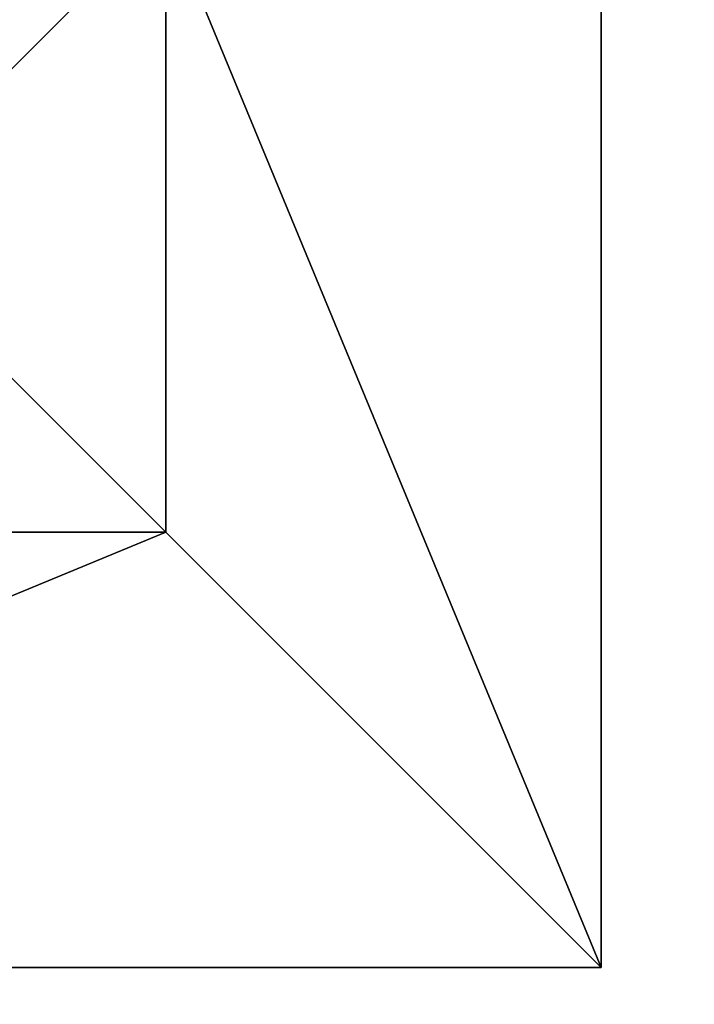
# Model space of a CAD drawing. Units: inches. Extents: x -240 to 419, y -161 to 294.
# Drawn here: x 270 to 288, y 51 to 77 of the extents above; entities that cross this region are included whole.
import ezdxf

# ---------------------------------------------------------------- set-up
doc = ezdxf.new("R2010")
doc.units = ezdxf.units.IN
doc.header["$MEASUREMENT"] = 0
doc.layers.get('0').update_dxf_attribs({"true_color": 0xff5454})
for name, color, linetype, true_color in [('fundamenty', 7, 'Continuous', 0x777799), ('hdpe', 7, 'Continuous', 0x3682a4), ('strefa_bezpieczenstwa', 7, 'Continuous', 0xff5454)]:
    doc.layers.add(name, color=color, linetype=linetype, true_color=true_color)

# ---------------------------------------------------------------- blocks, each defined once
blk = doc.blocks.new('Group_16')
for p, q in [((0, 40), (0, 0)), ((0, 40), (0, 40, 23.692)), ((40, 40), (0, 40)), ((40, 40, 23.692), (0, 40, 23.692)), ((11.698, 28.302, 35), (0, 40, 23.692)), ((0, 40, 23.692), (0, 0, 23.692)), ((28.302, 28.302, 35), (11.698, 28.302, 35)), ((11.698, 28.302, 35), (11.698, 11.698, 35))]:
    blk.add_line(p, q)
at = {"color": 251, "true_color": 0x565656}
mesh = blk.add_polyface(dxfattribs=at)
corners = [(11.698, 28.302, 35), (40, 40, 23.692), (0, 40, 23.692), (28.302, 28.302, 35)]
mesh.append_faces([[corners[k] for k in face] for face in [(0, 1, 2), (1, 0, 3)]], dxfattribs={"vtx0": -1, "color": 251})
mesh = blk.add_polyface(dxfattribs=at)
corners = [(0, 40, 23.692), (40, 40), (0, 40), (40, 40, 23.692)]
mesh.append_faces([[corners[k] for k in face] for face in [(0, 1, 2), (1, 0, 3)]], dxfattribs={"vtx0": -1, "color": 251})
mesh = blk.add_polyface(dxfattribs=at)
corners = [(11.698, 11.698, 35), (0, 40, 23.692), (0, 0, 23.692), (11.698, 28.302, 35)]
mesh.append_faces([[corners[k] for k in face] for face in [(0, 1, 2), (1, 0, 3)]], dxfattribs={"vtx0": -1, "color": 251})
mesh = blk.add_polyface(dxfattribs=at)
corners = [(0, 40, 23.692), (0, 0), (0, 0, 23.692), (0, 40)]
mesh.append_faces([[corners[k] for k in face] for face in [(0, 1, 2), (1, 0, 3)]], dxfattribs={"vtx0": -1, "color": 251})
mesh = blk.add_polyface(dxfattribs=at)
corners = [(40, 40), (0, 0), (0, 40), (40, 0)]
mesh.append_faces([[corners[k] for k in face] for face in [(0, 1, 2), (1, 0, 3)]], dxfattribs={"vtx0": -1, "color": 251})
mesh = blk.add_polyface(dxfattribs=at)
corners = [(28.302, 11.698, 35), (11.698, 28.302, 35), (11.698, 11.698, 35), (28.302, 28.302, 35)]
mesh.append_faces([[corners[k] for k in face] for face in [(0, 1, 2), (1, 0, 3)]], dxfattribs={"vtx0": -1, "color": 251})
blk = doc.blocks.new('Grupa_183')
at = {"layer": 'fundamenty', "color": 251, "true_color": 0x565656, "rotation": 179.9999999999841}
blk.add_blockref('Group_16', (108, 40), dxfattribs=at)
blk = doc.blocks.new('0106')
blk.add_lwpolyline([(-201.942, 286.815), (-201.942, 236.815, 0.260267), (-273.222, 109.14), (-273.222, -29.801, 0.275131), (-194.72, -161.664, 0.388675), (-45.3, -298.485), (31.282, -298.485, 0.414214), (181.282, -148.485), (181.282, 7.413, 0.226326), (52.498, 230.656), (52.498, 260.308, 0.414214), (-47.502, 360.308), (-105.519, 360.308, 0.337651)], format="xyb", close=True)

msp = doc.modelspace()

# ---------------------------------------------------------------- block references
at = {"layer": 'hdpe'}
msp.add_blockref('Grupa_183', (177.246, 51.831, -64.868), dxfattribs=at)
at = {"layer": 'strefa_bezpieczenstwa', "rotation": 90}
msp.add_blockref('0106', (120.706, 112.656), dxfattribs=at)

doc.saveas('drawing.dxf')
